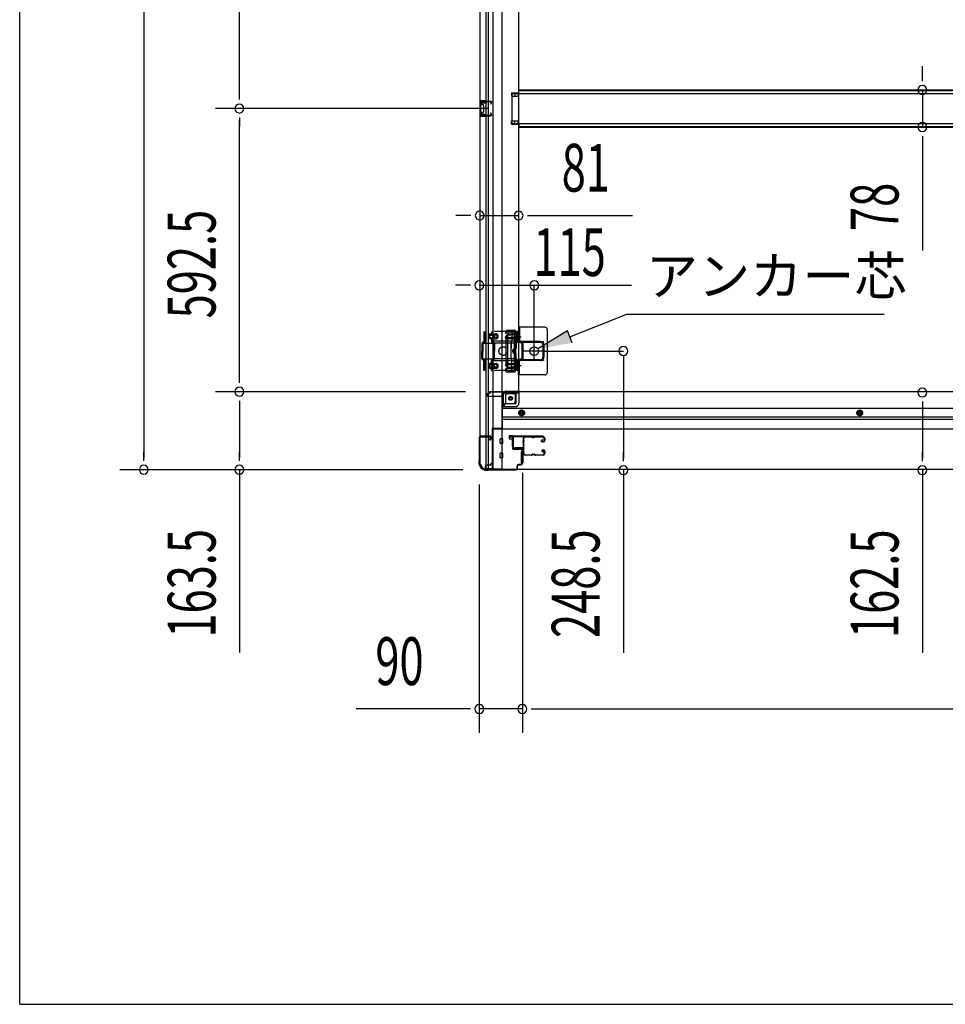
# Model space of a CAD drawing. Extents: x 543 to 20656, y 184 to 14052.
# Drawn here: x 543 to 2479, y 517 to 2578 of the extents above; entities that cross this region are included whole.
import ezdxf

# ---------------------------------------------------------------- set-up
doc = ezdxf.new("R2010")
doc.units = 0
doc.header["$LTSCALE"] = 50
doc.header["$MEASUREMENT"] = 0
for name, pattern in [('1PL-2', [4, 2.5, -0.5, 0.5, -0.5]), ('HIDE-M', [2, 1, -1]), ('TENSEN-', [0.6, 0.2, -0.4])]:
    doc.linetypes.add(name, pattern=pattern)
for name, color, linetype in [('HIKIDASHI', 6, 'CONTINUOUS'), ('SUNPOU', 4, 'CONTINUOUS'), ('U1', 3, 'CONTINUOUS'), ('WAKUSEN-01', 50, 'CONTINUOUS'), ('サイドレ-ル', 3, 'CONTINUOUS'), ('サイドレール取付板', 6, 'CONTINUOUS'), ('下枠側', 2, 'CONTINUOUS'), ('下枠前', 3, 'CONTINUOUS'), ('内アンカー金具A', 6, 'HIDE-M'), ('内アンカー金具L', 6, 'CONTINUOUS'), ('床補強', 3, 'CONTINUOUS'), ('柱前', 3, 'CONTINUOUS'), ('間柱', 3, 'CONTINUOUS')]:
    doc.layers.add(name, color=color, linetype=linetype)
doc.styles.add('00', font='ROMANS', dxfattribs={"width": 0.666667, "bigfont": 'BIGFONT'})
doc.styles.add('01', font='ROMANS', dxfattribs={"height": 3, "bigfont": 'BIGFONT'})

msp = doc.modelspace()

# ---------------------------------------------------------------- linework, layer by layer
at = {"layer": 'HIKIDASHI'}
for p, q in [((1693.4, 1913.9), (1812.5, 1961.4)), ((1812.5, 1961.4), (2351.1, 1961.4)), ((1688.4, 1926.3), (1626.8, 1888.9)), ((1698.3, 1901.5), (1688.4, 1926.3))]:
    msp.add_line(p, q, dxfattribs=at)
msp.add_solid([(1688.4, 1926.3), (1698.3, 1901.5), (1626.8, 1888.9)], dxfattribs=at)
at = {"layer": 'SUNPOU'}
for p, q in [((802.2, 3824), (802.2, 1661)), ((1002.2, 2416.8), (1002.2, 3067.8)), ((2431, 2455.6), (2431, 2480.6)), ((2431, 2449.3), (2431, 2468.1)), ((1002.2, 2410.5), (1002.2, 2429.3)), ((2431, 2430.6), (2431, 2353)), ((1522.1, 2391.8), (952.2, 2391.8)), ((1522.1, 2391.8), (952.2, 2391.8)), ((1002.2, 2373), (1002.2, 2354.3)), ((1002.2, 1824.3), (1002.2, 2366.8)), ((2431, 2334.2), (2431, 2315.5)), ((2431, 2328), (2431, 2095)), ((1480.1, 2167.9), (1455.1, 2167.9)), ((1486.3, 2167.9), (1467.6, 2167.9)), ((1505.1, 2167.9), (1586.1, 2167.9)), ((1604.8, 2167.9), (1623.6, 2167.9)), ((1611.1, 2167.9), (1824.9, 2167.9)), ((1479.1, 2021.9), (1454.1, 2021.9)), ((1485.3, 2021.9), (1466.6, 2021.9)), ((1805.6, 1874.9), (1805.6, 1660.1)), ((1002.2, 1818), (1002.2, 1836.8)), ((1475.1, 1799.3), (952.2, 1799.3)), ((1475.1, 1799.3), (952.2, 1799.3)), ((1002.2, 1780.5), (1002.2, 1761.8)), ((1002.2, 1774.3), (1002.2, 1661)), ((2431, 1778.9), (2431, 1760.1)), ((2431, 1772.6), (2431, 1660.1)), ((802.2, 1654.7), (802.2, 1673.5)), ((1002.2, 1654.7), (1002.2, 1673.5)), ((1805.6, 1653.9), (1805.6, 1672.6)), ((2431, 1653.9), (2431, 1672.6)), ((1469.4, 1636), (752.2, 1636)), ((1469.4, 1636), (952.2, 1636)), ((1002.2, 1636), (1002.2, 1253.8)), ((1594.1, 1629.8), (1594.1, 1085.5)), ((1594.1, 1629.8), (1594.1, 1085.5)), ((1805.6, 1635.1), (1805.6, 1253)), ((2431, 1635.1), (2431, 1253)), ((1504.1, 1605.4), (1504.1, 1085.5)), ((1479.1, 1135.5), (1246.1, 1135.5)), ((1485.3, 1135.5), (1466.6, 1135.5)), ((1594.1, 1135.5), (1504.1, 1135.5)), ((1612.8, 1135.5), (1631.6, 1135.5)), ((1612.8, 1135.5), (1631.6, 1135.5)), ((1619.1, 1135.5), (1644.1, 1135.5)), ((1619.1, 1135.5), (4303.1, 1135.5))]:
    msp.add_line(p, q, dxfattribs=at)
at = {"layer": 'SUNPOU', "color": 4}
for p, q in [((1504.1, 2021.9), (1822.3, 2021.9)), ((1619.1, 1900.5), (1619.1, 2021.9)), ((1642.1, 1884.3), (1805.6, 1884.3))]:
    msp.add_line(p, q, dxfattribs=at)
at = {"layer": 'SUNPOU'}
for centre, start, end in [((2431, 2430.6), 90, 270), ((2431, 2430.6), 270, 90), ((1002.2, 2391.8), 90, 270), ((1002.2, 2391.8), 90, 270), ((1002.2, 2391.8), 270, 90), ((1002.2, 2391.8), 270, 90), ((2431, 2353), 90, 270), ((2431, 2353), 270, 90), ((1505.1, 2167.9), 0, 180), ((1505.1, 2167.9), 180, 0), ((1586.1, 2167.9), 0, 180), ((1586.1, 2167.9), 180, 0), ((1504.1, 2021.9), 0, 180), ((1504.1, 2021.9), 180, 0), ((1619.1, 2021.9), 0, 180), ((1619.1, 2021.9), 180, 0), ((1805.6, 1884.3), 90, 270), ((1805.6, 1884.3), 270, 90), ((1002.2, 1799.3), 90, 270), ((1002.2, 1799.3), 90, 270), ((1002.2, 1799.3), 270, 90), ((1002.2, 1799.3), 270, 90), ((2431, 1797.6), 90, 270), ((2431, 1797.6), 270, 90), ((802.2, 1636), 90, 270), ((802.2, 1636), 270, 90), ((1002.2, 1636), 90, 270), ((1002.2, 1636), 270, 90), ((1805.6, 1635.1), 90, 270), ((1805.6, 1635.1), 270, 90), ((2431, 1635.1), 90, 270), ((2431, 1635.1), 270, 90), ((1504.1, 1135.5), 0, 180), ((1504.1, 1135.5), 180, 0), ((1594.1, 1135.5), 0, 180), ((1594.1, 1135.5), 0, 180), ((1594.1, 1135.5), 180, 0), ((1594.1, 1135.5), 180, 0)]:
    msp.add_arc(centre, 9.38, start, end, dxfattribs=at)
at = {"layer": 'U1', "color": 3}
for p, q in [((1575.1, 1707), (1566.6, 1707)), ((1566.6, 1707), (1566.6, 1701)), ((1566.6, 1705), (1566.6, 1703.5)), ((1566.6, 1701), (1572.6, 1701)), ((1572.6, 1701), (1572.6, 1685)), ((1575.1, 1685), (1575.1, 1707)), ((1572.6, 1685), (1575.1, 1685)), ((1591.6, 1673.5), (1595.1, 1673.5)), ((1591.6, 1673.5), (1591.6, 1650.5)), ((1595.1, 1673.5), (1595.1, 1650.5)), ((1591.6, 1650.5), (1595.1, 1650.5))]:
    msp.add_line(p, q, dxfattribs=at)
at = {"layer": 'WAKUSEN-01'}
for q in [(542.5, 14052.5), (20477.5, 517.5)]:
    msp.add_line((542.5, 517.5), q, dxfattribs=at)
at = {"layer": 'サイドレ-ル'}
for p, q in [((1612.6, 1704.4), (1599.3, 1704.4)), ((1616.2, 1704.4), (1617.9, 1704.4)), ((1616.2, 1704.4), (1617.9, 1704.4)), ((1617.9, 1703.4), (1616.2, 1703.4)), ((1617.9, 1703.4), (1616.2, 1703.4)), ((1621.6, 1705.4), (1637.6, 1705.4)), ((1621.6, 1705.4), (1637.6, 1705.4)), ((1637.6, 1704.4), (1621.6, 1704.4)), ((1637.6, 1704.4), (1621.6, 1704.4)), ((1635.4, 1698.6), (1634.5, 1698)), ((1635.4, 1698.6), (1634.5, 1698)), ((1635.1, 1697.2), (1636, 1697.8)), ((1635.1, 1697.2), (1636, 1697.8)), ((1636, 1697.8), (1635.4, 1698.6)), ((1636, 1697.8), (1635.4, 1698.6)), ((1636.9, 1695.4), (1635.7, 1695.4)), ((1636.9, 1695.4), (1635.7, 1695.4)), ((1635.7, 1694.4), (1636.9, 1694.4)), ((1635.7, 1694.4), (1636.9, 1694.4)), ((1636.9, 1695.4), (1638.1, 1695.4)), ((1636.9, 1695.4), (1638.1, 1695.4)), ((1638.1, 1694.4), (1636.9, 1694.4)), ((1638.1, 1694.4), (1636.9, 1694.4)), ((1640.1, 1697.4), (1640.1, 1701.9)), ((1640.1, 1697.4), (1640.1, 1701.9)), ((1641.1, 1701.9), (1641.1, 1697.4)), ((1641.1, 1701.9), (1641.1, 1697.4)), ((1597.5, 1669.8), (1597.6, 1669.7)), ((1636.6, 1673.1), (1635.7, 1673.7)), ((1636.6, 1673.1), (1635.7, 1673.7)), ((1636.3, 1674.6), (1637.2, 1673.9)), ((1636.3, 1674.6), (1637.2, 1673.9)), ((1637.2, 1673.9), (1636.6, 1673.1)), ((1637.2, 1673.9), (1636.6, 1673.1)), ((1636.9, 1677.4), (1638.1, 1677.4)), ((1636.9, 1677.4), (1638.1, 1677.4)), ((1638.1, 1676.4), (1636.9, 1676.4)), ((1638.1, 1676.4), (1636.9, 1676.4)), ((1640.1, 1669.9), (1640.1, 1674.4)), ((1640.1, 1669.9), (1640.1, 1674.4)), ((1641.1, 1674.4), (1641.1, 1669.9)), ((1641.1, 1674.4), (1641.1, 1669.9)), ((1600.1, 1667.4), (1612.6, 1667.4)), ((1600.1, 1667.4), (1612.6, 1667.4)), ((1612.6, 1666.4), (1600.1, 1666.4)), ((1612.6, 1666.4), (1600.1, 1666.4)), ((1616.2, 1668.4), (1617.9, 1668.4)), ((1616.2, 1668.4), (1617.9, 1668.4)), ((1617.9, 1667.4), (1616.2, 1667.4)), ((1617.9, 1667.4), (1616.2, 1667.4)), ((1621.6, 1667.4), (1637.6, 1667.4)), ((1621.6, 1667.4), (1637.6, 1667.4)), ((1637.6, 1666.4), (1621.6, 1666.4)), ((1637.6, 1666.4), (1621.6, 1666.4))]:
    msp.add_line(p, q, dxfattribs=at)
for centre, radius, start, end in [((1599.3, 1701.9), 3.5, 90, 205.639), ((1599, 1696.7), 3, 156.4435, 198.4381), ((1424.8, 1684.8), 171.6, 356.7784, 3.6305), ((1593.5, 1699.1), 3, 0.2396, 25.639), ((1593.5, 1699.1), 3, 336.4435, 0.2396), ((1599.3, 1701.9), 2.5, 90, 205.639), ((1599, 1696.7), 2, 156.4435, 198.4381), ((1593.5, 1699.1), 4, 0.2396, 25.639), ((1593.5, 1699.1), 4, 336.4435, 0.2396), ((1593.3, 1694.8), 4, 2.4739, 18.4381), ((1387.5, 1685.9), 210, 357.0724, 2.4739), ((1612.6, 1701.4), 4, 58.9973, 90), ((1612.6, 1701.4), 4, 58.9973, 90), ((1612.6, 1701.4), 3, 58.9973, 90), ((1612.6, 1701.4), 3, 58.9973, 90), ((1616.2, 1707.4), 4, 238.9973, 270), ((1616.2, 1707.4), 4, 238.9973, 270), ((1616.2, 1707.4), 3, 238.9973, 270), ((1616.2, 1707.4), 3, 238.9973, 270), ((1617.9, 1707.4), 3, 270, 301.0027), ((1617.9, 1707.4), 3, 270, 301.0027), ((1617.9, 1707.4), 4, 270, 301.0027), ((1617.9, 1707.4), 4, 270, 301.0027), ((1621.6, 1701.4), 4, 90, 121.0027), ((1621.6, 1701.4), 4, 90, 121.0027), ((1621.6, 1701.4), 3, 90, 121.0027), ((1621.6, 1701.4), 3, 90, 121.0027), ((1635.7, 1696.4), 2, 125, 270), ((1635.7, 1696.4), 2, 125, 270), ((1635.7, 1696.4), 1, 125, 270), ((1635.7, 1696.4), 1, 125, 270), ((1637.6, 1701.9), 3.5, 0, 90), ((1637.6, 1701.9), 3.5, 0, 90), ((1637.6, 1701.9), 2.5, 0, 90), ((1637.6, 1701.9), 2.5, 0, 90), ((1638.1, 1697.4), 2, 270, 0), ((1638.1, 1697.4), 3, 270, 0), ((1638.1, 1697.4), 3, 270, 0), ((1638.1, 1697.4), 2, 270, 0), ((1598.6, 1672.7), 3, 153.484, 212.8179), ((1593.2, 1675.4), 3, 333.484, 357.0724), ((1593.1, 1669.1), 3.5, 8.8438, 33.1161), ((1598.6, 1672.7), 2, 153.484, 212.8179), ((1600.1, 1669.9), 3.5, 183.2758, 270), ((1593.2, 1675.4), 4, 333.484, 357.0724), ((1593.1, 1669.1), 4.5, 8.8438, 33.1161), ((1600.1, 1669.9), 2.5, 183.2758, 270), ((1636.9, 1675.4), 2, 90, 235), ((1636.9, 1675.4), 2, 90, 235), ((1636.9, 1675.4), 1, 90, 235), ((1636.9, 1675.4), 1, 90, 235), ((1637.6, 1669.9), 3.5, 270, 0), ((1637.6, 1669.9), 2.5, 270, 0), ((1637.6, 1669.9), 2.5, 270, 0), ((1637.6, 1669.9), 3.5, 270, 0), ((1638.1, 1674.4), 3, 0, 90), ((1638.1, 1674.4), 3, 0, 90), ((1638.1, 1674.4), 2, 0, 90), ((1638.1, 1674.4), 2, 0, 90), ((1612.6, 1670.4), 3, 270, 301.0027), ((1612.6, 1670.4), 3, 270, 301.0027), ((1612.6, 1670.4), 4, 270, 301.0027), ((1612.6, 1670.4), 4, 270, 301.0027), ((1616.2, 1664.4), 4, 90, 121.0027), ((1616.2, 1664.4), 4, 90, 121.0027), ((1616.2, 1664.4), 3, 90, 121.0027), ((1616.2, 1664.4), 3, 90, 121.0027), ((1617.9, 1664.4), 4, 58.9973, 90), ((1617.9, 1664.4), 4, 58.9973, 90), ((1617.9, 1664.4), 3, 58.9973, 90), ((1617.9, 1664.4), 3, 58.9973, 90), ((1621.6, 1670.4), 4, 238.9973, 270), ((1621.6, 1670.4), 4, 238.9973, 270), ((1621.6, 1670.4), 3, 238.9973, 270), ((1621.6, 1670.4), 3, 238.9973, 270)]:
    msp.add_arc(centre, radius, start, end, dxfattribs=at)
at = {"layer": 'サイドレール取付板', "color": 6}
for p, q in [((1574.1, 1683), (1574.1, 1704)), ((1575.7, 1683), (1575.7, 1704)), ((1577.1, 1707), (1636.1, 1707)), ((1577.1, 1705.4), (1636.1, 1705.4)), ((1636.1, 1707), (1636.1, 1705.4)), ((1595.6, 1681.6), (1577.1, 1681.6)), ((1595.6, 1680), (1577.1, 1680)), ((1595.6, 1680), (1595.6, 1681.6))]:
    msp.add_line(p, q, dxfattribs=at)
at = {"layer": 'サイドレール取付板'}
msp.add_line((1599.3, 1705.4), (1612.6, 1705.4), dxfattribs=at)
at = {"layer": 'サイドレール取付板', "color": 6}
for centre, radius, start, end in [((1577.1, 1704), 3, 90, 180), ((1577.1, 1704), 1.4, 90, 180), ((1577.1, 1683), 3, 180, 270), ((1577.1, 1683), 1.4, 180, 270)]:
    msp.add_arc(centre, radius, start, end, dxfattribs=at)
at = {"layer": '下枠側'}
for p, q in [((1505.1, 3836.8), (1505.1, 1647.8)), ((1532.6, 3846.8), (1532.6, 1637.8)), ((1551.1, 3846.8), (1551.1, 1637.8)), ((1518.1, 1706.8), (1518.1, 3777.8)), ((1523.1, 1706.8), (1523.1, 3777.8)), ((1586.1, 3765.8), (1586.1, 1800.3)), ((1571.1, 2424.3), (1586.1, 2424.3)), ((1571.1, 2424.3), (1571.1, 2417.3)), ((1571.1, 2417.3), (1586.1, 2417.3)), ((1578.1, 2424.3), (1578.1, 2417.3)), ((1585.1, 2424.3), (1585.1, 2417.3)), ((1505.1, 2407.8), (1505.1, 2375.8)), ((1519.1, 2407.8), (1505.1, 2407.8)), ((1506.1, 2407.8), (1506.1, 2375.8)), ((1508.6, 2402.3), (1508.6, 2400.8)), ((1519.1, 2403.3), (1509.6, 2403.3)), ((1512.1, 2399.8), (1509.6, 2399.8)), ((1513.1, 2398.8), (1513.1, 2384.8)), ((1513.3, 2407.8), (1513.3, 2403.3)), ((1515, 2407.8), (1515, 2403.3)), ((1518.1, 2407.6), (1518.1, 2403.3)), ((1505.1, 2375.8), (1519.1, 2375.8)), ((1508.6, 2382.8), (1508.6, 2381.3)), ((1509.6, 2383.8), (1512.1, 2383.8)), ((1509.6, 2380.3), (1519.1, 2380.3)), ((1513.4, 2380.3), (1513.4, 2375.8)), ((1515, 2380.3), (1515, 2375.8)), ((1518.1, 2375.9), (1518.1, 2380.3)), ((1571.1, 2366.3), (1586.1, 2366.3)), ((1571.1, 2359.3), (1571.1, 2366.3)), ((1571.1, 2359.3), (1586.1, 2359.3)), ((1578.1, 2359.3), (1578.1, 2366.3)), ((1585.1, 2359.3), (1585.1, 2366.3)), ((1559.2, 1925), (1558.6, 1923.2)), ((1561.8, 1923.4), (1561.5, 1922.3)), ((1563, 1927.8), (1578.1, 1927.8)), ((1563.7, 1924.8), (1576.1, 1924.8)), ((1577.1, 1923.8), (1577.1, 1844.8)), ((1580.1, 1925.8), (1580.1, 1842.8)), ((1560, 1909.1), (1558.6, 1913.3)), ((1560.1, 1859.7), (1560.1, 1908.5)), ((1562.8, 1910), (1561.5, 1914.2)), ((1563.1, 1908.5), (1563.1, 1859.7)), ((1560, 1859.5), (1558.6, 1855.2)), ((1562.8, 1858.6), (1561.5, 1854.3)), ((1559.8, 1841.5), (1558.6, 1845.3)), ((1560.6, 1840.8), (1578.1, 1840.8)), ((1562, 1844.5), (1561.5, 1846.2)), ((1562.6, 1843.8), (1576.1, 1843.8)), ((1554.6, 1768.8), (1554.6, 1793.3)), ((1559.6, 1774.8), (1559.6, 1793.3)), ((1561.6, 1800.3), (1586.1, 1800.3)), ((1561.6, 1795.3), (1580.1, 1795.3)), ((1580.1, 1779.8), (1580.1, 1797.3)), ((1583.6, 1800.3), (1586.1, 1800.3)), ((1554.6, 1768.8), (1559.6, 1774.8)), ((1559.6, 1774.8), (1575.1, 1774.8)), ((1551.1, 1768.8), (1554.6, 1768.8)), ((1505.1, 1705.3), (1505.1, 1705.8)), ((1506.1, 1706.8), (1526.1, 1706.8)), ((1524.1, 1704.3), (1506.1, 1704.3)), ((1518.1, 1637.8), (1518.1, 1704.3)), ((1523.1, 1637.8), (1523.1, 1704.3)), ((1523.1, 1698.3), (1523.1, 1704.3)), ((1523.1, 1698.3), (1523.1, 1704.3)), ((1526.1, 1698.3), (1523.1, 1698.3)), ((1524.1, 1698.3), (1524.1, 1704.3)), ((1524.1, 1698.3), (1524.1, 1704.3)), ((1528.1, 1704.8), (1528.1, 1700.3)), ((1505.1, 1647.8), (1506.1, 1647.8)), ((1516.1, 1637.8), (1551.1, 1637.8))]:
    msp.add_line(p, q, dxfattribs=at)
msp.add_circle((1569.6, 1785.3), 4, dxfattribs=at)
for centre, radius, start, end in [((1509.6, 2402.3), 1, 90, 180), ((1509.6, 2400.8), 1, 180, 270), ((1512.1, 2398.8), 1, 0, 90), ((1509.6, 2382.8), 1, 90, 180), ((1509.6, 2381.3), 1, 180, 270), ((1512.1, 2384.8), 1, 270, 0), ((1560.1, 1922.8), 1.5, 162.5424, 270), ((1563, 1923.8), 4, 90, 162.5424), ((1560.1, 1922.8), 1.5, 270, 342.5424), ((1563.7, 1922.8), 2, 90, 162.5424), ((1576.1, 1923.8), 1, 0, 90), ((1578.1, 1925.8), 2, 0, 90), ((1560.1, 1913.8), 1.5, 90, 197.4576), ((1558.1, 1908.5), 2, 0, 17.4576), ((1559.1, 1908.6), 1, 0, 17.4576), ((1559.1, 1908.6), 1, 0, 17.4576), ((1560.1, 1913.8), 1.5, 17.4576, 90), ((1558.1, 1908.5), 5, 0.0005, 17.4576), ((1560.1, 1854.8), 1.5, 162.5424, 270), ((1558.1, 1860.1), 2, 342.5424, 0), ((1560.1, 1854.8), 1.5, 270, 342.5424), ((1558.1, 1860.1), 5, 342.5424, 359.9995), ((1560.1, 1845.8), 1.5, 90, 197.4576), ((1560.8, 1841.8), 1, 197.4576, 270), ((1560.1, 1845.8), 1.5, 17.4576, 90), ((1563, 1844.8), 1, 197.4576, 270), ((1576.1, 1844.8), 1, 270, 0), ((1578.1, 1842.8), 2, 270, 0), ((1561.6, 1793.3), 7, 90, 180), ((1561.6, 1793.3), 2, 90, 180), ((1583.1, 1797.3), 3, 90, 180), ((1575.1, 1779.8), 5, 270, 0), ((1506.1, 1705.8), 1, 90, 180), ((1506.1, 1705.3), 1, 180, 270), ((1526.1, 1704.8), 2, 0, 90), ((1526.1, 1700.3), 2, 270, 0), ((1506.1, 1645.8), 2, 0, 90), ((1516.1, 1645.8), 8, 180, 270)]:
    msp.add_arc(centre, radius, start, end, dxfattribs=at)
at = {"layer": '下枠前'}
for p, q in [((1520.1, 1792.3), (1520.1, 1793.3)), ((1526.1, 1796.3), (1523.1, 1796.3)), ((1586.1, 1799.3), (1525.1, 1799.3)), ((1525.1, 1798.3), (1525.1, 1799.3)), ((1587.1, 1798.3), (1525.1, 1798.3)), ((1528.1, 1798.3), (1528.1, 1799.3)), ((1585.1, 1796.3), (1557.1, 1796.3)), ((1581.1, 1775.8), (1581.1, 1796.3)), ((4336.1, 1799.3), (1586.1, 1799.3)), ((1587.1, 1798.3), (1587.1, 1799.3)), ((1587.1, 1798.1), (1587.1, 1775.8)), ((1552.1, 1789.3), (1523.1, 1789.3)), ((1552.1, 1791.3), (1552.1, 1720.8)), ((1579.1, 1773.8), (1552.1, 1773.8)), ((1579.1, 1767.8), (1552.1, 1767.8)), ((4370.1, 1764.3), (1552.1, 1764.3)), ((1587.6, 1757.9), (1592.6, 1760.8)), ((1587.6, 1752.1), (1587.6, 1757.9)), ((1592.6, 1749.3), (1587.6, 1752.1)), ((1592.6, 1760.8), (1597.6, 1757.9)), ((1597.6, 1752.1), (1592.6, 1749.3)), ((1597.6, 1757.9), (1597.6, 1752.1)), ((2300.1, 1760.8), (2295.1, 1757.9)), ((2295.1, 1757.9), (2295.1, 1752.1)), ((2295.1, 1752.1), (2300.1, 1749.3)), ((2305.1, 1757.9), (2300.1, 1760.8)), ((2300.1, 1749.3), (2305.1, 1752.1)), ((2305.1, 1752.1), (2305.1, 1757.9)), ((4370.1, 1745.8), (1552.1, 1745.8)), ((4370.1, 1740.8), (1552.1, 1740.8)), ((1552.1, 1722), (1531.1, 1722)), ((1531.1, 1722), (1531.1, 1636.8)), ((1552.1, 1722), (1531.1, 1722)), ((4391.1, 1720.8), (1531.1, 1720.8)), ((1547.6, 1722), (1547.6, 1720.8)), ((1547.6, 1691.3), (1547.6, 1700.3)), ((1553.1, 1700.8), (1548.1, 1700.8)), ((1553.1, 1700.8), (1548.1, 1700.8)), ((1553.1, 1690.8), (1548.1, 1690.8)), ((1553.6, 1691.3), (1553.6, 1700.3)), ((1547.6, 1661.3), (1547.6, 1670.3)), ((1553.1, 1670.8), (1548.1, 1670.8)), ((1553.6, 1661.3), (1553.6, 1670.3)), ((1528.1, 1648.8), (1528.1, 1647.6)), ((1531.1, 1648.8), (1528.1, 1648.8)), ((1528.6, 1648.8), (1528.6, 1647.8)), ((1531.1, 1648.8), (1528.6, 1648.8)), ((1553.1, 1660.8), (1548.1, 1660.8)), ((1516.1, 1642.8), (1516.1, 1636.8)), ((1531.1, 1638), (1516.1, 1638)), ((4406.1, 1636.8), (1516.1, 1636.8)), ((1526.6, 1645.8), (1519.1, 1645.8)), ((1531.1, 1647.6), (1528.1, 1647.6)), ((1531.1, 1647.6), (1528.5, 1647.6))]:
    msp.add_line(p, q, dxfattribs=at)
at = {"layer": '下枠前', "color": 6, "linetype": 'HIDE-M'}
for p, q in [((1588.1, 1757.6), (1592.6, 1760.2)), ((1588.1, 1752.4), (1588.1, 1757.6)), ((1592.6, 1749.8), (1588.1, 1752.4)), ((1592.6, 1760.2), (1597.1, 1757.6)), ((1597.1, 1752.4), (1592.6, 1749.8)), ((1597.1, 1757.6), (1597.1, 1752.4)), ((2300.1, 1760.2), (2295.6, 1757.6)), ((2295.6, 1757.6), (2295.6, 1752.4)), ((2295.6, 1752.4), (2300.1, 1749.8)), ((2304.6, 1757.6), (2300.1, 1760.2)), ((2300.1, 1749.8), (2304.6, 1752.4)), ((2304.6, 1752.4), (2304.6, 1757.6))]:
    msp.add_line(p, q, dxfattribs=at)
at = {"layer": '下枠前', "color": 4}
for centre in [(1569.6, 1785.3), (1592.6, 1755), (2300.1, 1755)]:
    msp.add_circle(centre, 3, dxfattribs=at)
at = {"layer": '下枠前'}
for centre, radius in [((1569.6, 1785.3), 2.5), ((1592.6, 1755), 2), ((2300.1, 1755), 2)]:
    msp.add_circle(centre, radius, dxfattribs=at)
at = {"layer": '下枠前', "color": 6, "linetype": 'HIDE-M'}
for centre, radius in [((1592.6, 1755), 6), ((1592.6, 1755), 4.5), ((2300.1, 1755), 6), ((2300.1, 1755), 4.5)]:
    msp.add_circle(centre, radius, dxfattribs=at)
at = {"layer": '下枠前'}
for centre, radius, start, end in [((1523.1, 1793.3), 3, 90, 180), ((1526.1, 1798.3), 2, 270, 0), ((1557.1, 1791.3), 5, 90, 180), ((1585.1, 1798.3), 2, 270, 0), ((1523.1, 1792.3), 3, 180, 270), ((1579.1, 1775.8), 8, 270, 0), ((1579.1, 1775.8), 2, 270, 0), ((1548.1, 1700.3), 0.5, 90, 180), ((1548.1, 1691.3), 0.5, 180, 270), ((1553.1, 1700.3), 0.5, 0, 90), ((1553.1, 1691.3), 0.5, 270, 0), ((1548.1, 1670.3), 0.5, 90, 180), ((1553.1, 1670.3), 0.5, 0, 90), ((1548.1, 1661.3), 0.5, 180, 270), ((1553.1, 1661.3), 0.5, 270, 0), ((1519.1, 1642.8), 3, 90, 180), ((1526.6, 1647.8), 2, 270, 0)]:
    msp.add_arc(centre, radius, start, end, dxfattribs=at)
at = {"layer": '内アンカー金具A'}
for p, q in [((1585.1, 1925.3), (1513.3, 1925.3)), ((1513.3, 1925.3), (1513.3, 1904.8)), ((1515.6, 1925.3), (1515.6, 1905.2)), ((1527.6, 1920.2), (1538.8, 1920.2)), ((1527.7, 1917.9), (1531.7, 1917.9)), ((1529.6, 1925.3), (1529.6, 1921.6)), ((1531.9, 1925.3), (1531.9, 1920.9)), ((1538.8, 1917.9), (1532.1, 1917.9)), ((1565.6, 1918), (1569.8, 1918)), ((1565.7, 1920.3), (1582.8, 1920.3)), ((1582.8, 1918), (1570.2, 1918)), ((1572.1, 1925.3), (1572.1, 1904.8)), ((1582.8, 1925.3), (1582.8, 1905.2)), ((1585.1, 1905.2), (1585.1, 1925.3)), ((1585.1, 1925.3), (1585.1, 1905.2)), ((1509.1, 1899.2), (1509.1, 1884.3)), ((1509.4, 1900.6), (1537.2, 1900.6)), ((1513.3, 1904.8), (1510, 1901.5)), ((1511.4, 1899.2), (1511.4, 1884.3)), ((1514.6, 1902.9), (1511.6, 1899.9)), ((1582.7, 1904.8), (1513.2, 1904.8)), ((1527.7, 1912.5), (1531.7, 1912.5)), ((1527.7, 1910.2), (1538.8, 1910.2)), ((1529.6, 1908.9), (1529.6, 1905.2)), ((1530.5, 1902.9), (1533.5, 1899.9)), ((1531.9, 1909.6), (1531.9, 1904.8)), ((1531.9, 1904.8), (1535.1, 1901.5)), ((1538.8, 1912.5), (1532.1, 1912.5)), ((1533.8, 1899.2), (1533.8, 1884.3)), ((1536.1, 1899.2), (1536.1, 1884.3)), ((1578.6, 1900.6), (1537.2, 1900.6)), ((1565.6, 1912.6), (1569.8, 1912.6)), ((1565.8, 1910.3), (1582.8, 1910.3)), ((1582.8, 1912.6), (1570.2, 1912.6)), ((1571, 1900.6), (1572.1, 1904.8)), ((1571, 1900.6), (1571, 1890.2)), ((1571, 1868), (1571, 1900.6)), ((1578.6, 1899.2), (1578.6, 1890.2)), ((1582.5, 1904.5), (1579.5, 1901.5)), ((1580.9, 1899.2), (1580.9, 1890.2)), ((1584.1, 1902.9), (1581.1, 1899.9)), ((1509.1, 1869.3), (1509.1, 1884.3)), ((1511.4, 1868.9), (1511.4, 1884.3)), ((1533.8, 1868.9), (1533.8, 1884.3)), ((1536.1, 1869.3), (1536.1, 1884.3)), ((1578.6, 1869.3), (1578.6, 1878.4)), ((1580.9, 1869.3), (1580.9, 1878.4)), ((1509.4, 1868), (1537.2, 1868)), ((1513.3, 1863.8), (1510, 1867)), ((1515.6, 1864.7), (1511.4, 1868.9)), ((1582.8, 1863.8), (1513.2, 1863.8)), ((1513.3, 1843.3), (1513.3, 1863.8)), ((1515.6, 1843.3), (1515.6, 1864.7)), ((1527.7, 1858.3), (1538.8, 1858.3)), ((1527.7, 1856), (1531.7, 1856)), ((1529.6, 1864.7), (1533.8, 1868.9)), ((1529.6, 1843.3), (1529.6, 1864.7)), ((1531.9, 1863.8), (1535.1, 1867)), ((1531.9, 1843.3), (1531.9, 1863.8)), ((1538.8, 1856), (1532.1, 1856)), ((1578.6, 1868), (1537.2, 1868)), ((1565.6, 1856), (1569.8, 1856)), ((1565.8, 1858.3), (1582.8, 1858.3)), ((1582.8, 1856), (1570.2, 1856)), ((1571, 1868), (1572.1, 1863.8)), ((1572.1, 1843.3), (1572.1, 1863.8)), ((1582.8, 1863.8), (1579.5, 1867)), ((1584.1, 1865.7), (1581.1, 1868.6)), ((1582.8, 1843.3), (1582.8, 1863.8)), ((1585.1, 1843.3), (1585.1, 1863.4)), ((1585.1, 1843.3), (1585.1, 1863.4)), ((1585.1, 1843.3), (1513.3, 1843.3)), ((1515.6, 1843.3), (1513.3, 1843.3)), ((1527.6, 1848.3), (1538.8, 1848.3)), ((1527.7, 1850.6), (1531.7, 1850.6)), ((1529.6, 1843.3), (1531.9, 1843.3)), ((1538.8, 1850.6), (1532.1, 1850.6)), ((1565.6, 1850.6), (1569.8, 1850.6)), ((1565.7, 1848.3), (1582.8, 1848.3)), ((1582.8, 1850.6), (1570.2, 1850.6)), ((1585.1, 1843.3), (1582.8, 1843.3)), ((1583, 1853.3), (1583, 1853.3))]:
    msp.add_line(p, q, dxfattribs=at)
at = {"layer": '内アンカー金具A', "linetype": 'TENSEN-'}
for p, q in [((1585.1, 1917.3), (1582.8, 1917.3)), ((1585.1, 1917.3), (1582.8, 1917.3)), ((1585.1, 1911.3), (1582.8, 1911.3)), ((1585.1, 1911.3), (1582.8, 1911.3)), ((1585.1, 1857.3), (1582.8, 1857.3)), ((1585.1, 1851.3), (1582.8, 1851.3))]:
    msp.add_line(p, q, dxfattribs=at)
at = {"layer": '内アンカー金具A'}
msp.add_circle((1554.1, 1884.3), 9, dxfattribs=at)
for centre, radius, start, end in [((1527.7, 1915.2), 5, 90, 180), ((1527.7, 1915.2), 2.7, 90, 180), ((1532.9, 1920.9), 3.3, 180, 250.5288), ((1530.9, 1915.3), 2.7, 289.4712, 70.5288), ((1532.9, 1920.9), 1, 180, 250.5288), ((1530.9, 1915.3), 5, 289.4712, 70.5288), ((1538.8, 1915.2), 5, 0, 90), ((1538.8, 1915.2), 2.7, 0, 90), ((1565.8, 1915.3), 5, 90, 180), ((1565.8, 1915.3), 2.7, 90, 180), ((1512.4, 1899.2), 3.3, 135, 180), ((1512.4, 1899.2), 1, 135, 180), ((1512.3, 1905.2), 1, 315, 0), ((1512.3, 1905.2), 3.3, 315, 0), ((1527.7, 1915.2), 5, 180, 270), ((1527.7, 1915.2), 2.7, 180, 270), ((1532.9, 1909.6), 3.3, 109.4712, 180), ((1532.9, 1905.2), 3.3, 180, 225), ((1532.9, 1909.6), 1, 109.4712, 180), ((1532.9, 1905.2), 1, 180, 225), ((1532.8, 1899.2), 1, 0, 45), ((1532.8, 1899.2), 3.3, 0, 45), ((1538.8, 1915.2), 5, 270, 0), ((1538.8, 1915.2), 2.7, 270, 0), ((1565.8, 1915.3), 5, 180, 270), ((1565.8, 1915.3), 2.7, 180, 270), ((1581.9, 1899.2), 3.3, 135, 180), ((1581.9, 1899.2), 1, 135, 180), ((1581.8, 1905.2), 1, 315, 0), ((1581.8, 1905.2), 3.3, 315, 0), ((1578.6, 1884.3), 5, 99.5941, 260.4059), ((1578.6, 1884.3), 2.7, 99.5941, 260.4059), ((1578.6, 1884.3), 2.7, 134.3922, 225.6078), ((1578.6, 1884.3), 2.7, 134.3922, 225.6078), ((1577.6, 1890.2), 1, 279.5941, 0), ((1577.6, 1878.4), 1, 0, 80.4059), ((1577.6, 1890.2), 3.3, 279.5941, 0), ((1577.6, 1878.4), 3.3, 0, 80.4059), ((1512.4, 1869.3), 3.3, 180, 225), ((1512.4, 1869.3), 1, 180, 225), ((1512.3, 1863.4), 1, 0, 45), ((1512.3, 1863.4), 3.3, 0, 45), ((1527.7, 1853.3), 5, 90, 180), ((1527.7, 1853.3), 2.7, 90, 180), ((1532.9, 1863.4), 3.3, 135, 180), ((1532.9, 1858.9), 3.3, 180, 250.5288), ((1530.9, 1853.3), 2.7, 289.4712, 70.5288), ((1532.9, 1863.4), 1, 135, 180), ((1532.9, 1858.9), 1, 180, 250.5288), ((1530.9, 1853.3), 5, 289.4712, 70.5288), ((1532.8, 1869.3), 1, 315, 0), ((1532.8, 1869.3), 3.3, 315, 0), ((1538.8, 1853.3), 5, 0, 90), ((1538.8, 1853.3), 2.7, 0, 90), ((1565.8, 1853.3), 5, 90, 180), ((1565.8, 1853.3), 2.7, 90, 180), ((1581.9, 1869.3), 3.3, 180, 225), ((1581.9, 1869.3), 1, 180, 225), ((1581.8, 1863.4), 1, 0, 45), ((1581.8, 1863.4), 3.3, 0, 45), ((1527.7, 1853.3), 5, 180, 270), ((1527.7, 1853.3), 2.7, 180, 270), ((1532.9, 1847.6), 3.3, 109.4712, 180), ((1532.9, 1847.6), 1, 109.4712, 180), ((1538.8, 1853.3), 2.7, 270, 0), ((1538.8, 1853.3), 5, 270, 0), ((1565.8, 1853.3), 5, 180, 270), ((1565.8, 1853.3), 2.7, 180, 270)]:
    msp.add_arc(centre, radius, start, end, dxfattribs=at)
at = {"layer": '内アンカー金具L'}
for p, q in [((1641.1, 1934.3), (1586.1, 1934.3)), ((1586.1, 1934.3), (1586.1, 1905)), ((1588.4, 1934.3), (1588.4, 1905)), ((1613.8, 1934.3), (1593.4, 1934.3)), ((1646.1, 1929.3), (1646.1, 1839.3)), ((1586.1, 1904.3), (1586.1, 1904.3)), ((1592.3, 1900.8), (1588.4, 1901.9)), ((1632.1, 1904.3), (1588.7, 1904.3)), ((1593, 1903), (1589.1, 1904.1)), ((1593.1, 1899.8), (1593.1, 1868.8)), ((1632.1, 1902.3), (1594.2, 1902.3)), ((1595.4, 1899.8), (1595.4, 1868.8)), ((1637.1, 1897.3), (1637.1, 1871.3)), ((1639.1, 1897.3), (1639.1, 1871.3)), ((1586.1, 1864.3), (1586.1, 1864.3)), ((1586.1, 1834.3), (1586.1, 1863.5)), ((1592.3, 1867.8), (1588.4, 1866.7)), ((1588.4, 1834.3), (1588.4, 1863.5)), ((1632.1, 1864.3), (1588.7, 1864.3)), ((1593, 1865.6), (1589.1, 1864.5)), ((1632.1, 1866.3), (1594.2, 1866.3)), ((1641.1, 1834.3), (1586.1, 1834.3))]:
    msp.add_line(p, q, dxfattribs=at)
at = {"layer": '内アンカー金具L', "linetype": '1PL-2'}
for p, q in [((1580.3, 1914.3), (1591.8, 1914.3)), ((1619.1, 1868.1), (1619.1, 1900.5)), ((1642.1, 1884.3), (1596.1, 1884.3)), ((1580.3, 1854.3), (1591.8, 1854.3)), ((1580.3, 1854.3), (1591.8, 1854.3))]:
    msp.add_line(p, q, dxfattribs=at)
at = {"layer": '内アンカー金具L'}
msp.add_circle((1619.1, 1884.3), 9, dxfattribs=at)
for centre, radius, start, end in [((1641.1, 1929.3), 5, 0, 90), ((1589.4, 1905), 3.3, 180, 254.0546), ((1589.4, 1905), 1, 180, 254.0546), ((1592.1, 1899.8), 1, 0, 74.0546), ((1592.1, 1899.8), 3.3, 0, 74.0546), ((1632.1, 1897.3), 7, 0, 90), ((1632.1, 1897.3), 5, 0, 90), ((1589.4, 1863.5), 3.3, 105.9454, 180), ((1589.4, 1863.5), 1, 105.9454, 180), ((1592.1, 1868.8), 1, 285.9454, 0), ((1592.1, 1868.8), 3.3, 285.9454, 0), ((1632.1, 1871.3), 5, 270, 0), ((1632.1, 1871.3), 7, 270, 0), ((1641.1, 1839.3), 5, 270, 0)]:
    msp.add_arc(centre, radius, start, end, dxfattribs=at)
at = {"layer": '内アンカー金具L', "linetype": 'ByBlock'}
for p in [(1634.1, 1903.3), (1638.1, 1903.3), (1638.1, 1903.3), (1638.1, 1899.3), (1638.1, 1869.3), (1638.1, 1865.3)]:
    msp.add_point(p, dxfattribs=at)
at = {"layer": '床補強'}
for p, q in [((1572.1, 2422.8), (1572.1, 2360.8)), ((4350.1, 2422.8), (1572.1, 2422.8)), ((1587.1, 2422.8), (1587.1, 2430.6)), ((1587.1, 2430.6), (4335.1, 2430.6)), ((1587.1, 2430.6), (4335.1, 2430.6)), ((1587.1, 2429.4), (4335.1, 2429.4)), ((1572.1, 2360.8), (4350.1, 2360.8)), ((1587.1, 2360.8), (1587.1, 2353)), ((1587.1, 2354.2), (4335.1, 2354.2)), ((1587.1, 2353), (4335.1, 2353))]:
    msp.add_line(p, q, dxfattribs=at)
at = {"layer": '柱前'}
for p, q in [((1504.1, 1703.2), (1504.1, 1655.4)), ((1504.9, 1655.4), (1504.9, 1703.2)), ((1527.3, 1706), (1506.9, 1706)), ((1506.9, 1705.2), (1527.3, 1705.2)), ((1527.3, 1700.5), (1528.2, 1703.9)), ((1528, 1700.3), (1529, 1703.7)), ((1568.3, 1705), (1571.8, 1705.9)), ((1568.6, 1704.2), (1572, 1705.1)), ((1573.3, 1704.2), (1573.3, 1681)), ((1574.1, 1681), (1574.1, 1704.2)), ((1591.3, 1680), (1575.1, 1680)), ((1575.1, 1679.2), (1591.3, 1679.2)), ((1593.3, 1677.2), (1593.3, 1648.8)), ((1594.1, 1648.8), (1594.1, 1677.2)), ((1503.1, 1652.3), (1503.1, 1650.8)), ((1503.8, 1654.6), (1503.3, 1653.6)), ((1503.9, 1650.8), (1503.9, 1652.3)), ((1504.6, 1654.2), (1504.1, 1653.2)), ((1518.9, 1635.8), (1520.4, 1635.8)), ((1520.4, 1635), (1518.9, 1635)), ((1522.3, 1636.5), (1521.3, 1636)), ((1522.6, 1635.8), (1521.6, 1635.3)), ((1581.3, 1636.8), (1523.5, 1636.8)), ((1523.5, 1636), (1581.3, 1636)), ((1583.3, 1638.8), (1583.3, 1644)), ((1583.3, 1640.2), (1583.3, 1638.8)), ((1584.1, 1638.8), (1584.1, 1644)), ((1591.3, 1646.8), (1586.1, 1646.8)), ((1586.1, 1646), (1591.3, 1646))]:
    msp.add_line(p, q, dxfattribs=at)
for centre, radius, start, end in [((1506.9, 1703.2), 2.8, 90, 180), ((1506.9, 1703.2), 2, 90, 180), ((1527.3, 1704.2), 1.8, 344.5154, 90), ((1527.3, 1704.2), 1, 344.5154, 90), ((1527.7, 1700.4), 0.4, 164.5154, 344.5154), ((1568.5, 1704.6), 0.4, 105.4846, 285.4846), ((1572.3, 1704.2), 1.8, 0, 105.4846), ((1572.3, 1704.2), 1, 0, 105.4846), ((1575.1, 1681), 1.8, 180, 270), ((1575.1, 1681), 1, 180, 270), ((1591.3, 1677.2), 2.8, 0, 90), ((1591.3, 1677.2), 2, 0, 90), ((1505.9, 1652.3), 2.8, 153.4349, 180), ((1518.9, 1650.8), 15.8, 180, 270), ((1502.1, 1655.4), 2, 333.4349, 0), ((1505.9, 1652.3), 2, 153.4349, 180), ((1518.9, 1650.8), 15, 180, 270), ((1502.1, 1655.4), 2.8, 333.4349, 0), ((1591.3, 1648.8), 2.8, 270, 0), ((1591.3, 1648.8), 2, 270, 0), ((1520.4, 1637.8), 2, 270, 296.5651), ((1520.4, 1637.8), 2.8, 270, 296.5651), ((1523.5, 1634), 2.8, 90, 116.5651), ((1523.5, 1634), 2, 90, 116.5651), ((1581.3, 1638.8), 2.8, 270, 0), ((1581.3, 1638.8), 2, 270, 0), ((1586.1, 1644), 2.8, 90, 180), ((1586.1, 1644), 2, 90, 180)]:
    msp.add_arc(centre, radius, start, end, dxfattribs=at)
at = {"layer": '間柱'}
for p, q in [((1506.1, 2405.2), (1506.1, 2378.3)), ((1507.1, 2378.3), (1507.1, 2405.2)), ((1528.1, 2406.8), (1508.1, 2407.2)), ((1508.1, 2406.2), (1528.1, 2405.8)), ((1528.9, 2404.3), (1527.2, 2401.3)), ((1527.2, 2401.3), (1528.1, 2400.8)), ((1528.1, 2400.8), (1529.8, 2403.8)), ((1528.1, 2377.7), (1508.1, 2377.3)), ((1508.1, 2376.3), (1528.1, 2376.7)), ((1528.1, 2382.8), (1527.2, 2382.3)), ((1527.2, 2382.3), (1528.9, 2379.2)), ((1529.8, 2379.7), (1528.1, 2382.8))]:
    msp.add_line(p, q, dxfattribs=at)
for centre, radius, start, end in [((1508.1, 2405.2), 2, 88.8065, 180), ((1508.1, 2405.2), 1, 88.8065, 180), ((1528.1, 2404.8), 2, 330.3369, 88.8065), ((1528.1, 2404.8), 1, 330.3369, 88.8065), ((1508.1, 2378.3), 2, 180, 271.1935), ((1508.1, 2378.3), 1, 180, 271.1935), ((1528.1, 2378.7), 2, 271.1935, 29.6631), ((1528.1, 2378.7), 1, 271.1935, 29.6631)]:
    msp.add_arc(centre, radius, start, end, dxfattribs=at)

# ---------------------------------------------------------------- texts
at = {"layer": 'HIKIDASHI', "style": '01'}
msp.add_text('アンカー芯', height=80, dxfattribs=at).set_placement((1852.5, 2001.4))
at = {"layer": 'SUNPOU', "style": '00', "width": 0.666667}
for s, p in [('81', (1676.5, 2217.9)), ('115', (1617.3, 2041.3)), ('90', (1286.6, 1185.5))]:
    msp.add_text(s, height=100, dxfattribs=at).set_placement(p)
for s, p in [('78', (2381, 2135.5)), ('592.5', (952.2, 1952.7)), ('163.5', (952.2, 1284.8)), ('248.5', (1755.6, 1283.9)), ('162.5', (2381, 1283.9))]:
    msp.add_text(s, height=100, rotation=90, dxfattribs=at).set_placement(p)

doc.saveas('drawing.dxf')
